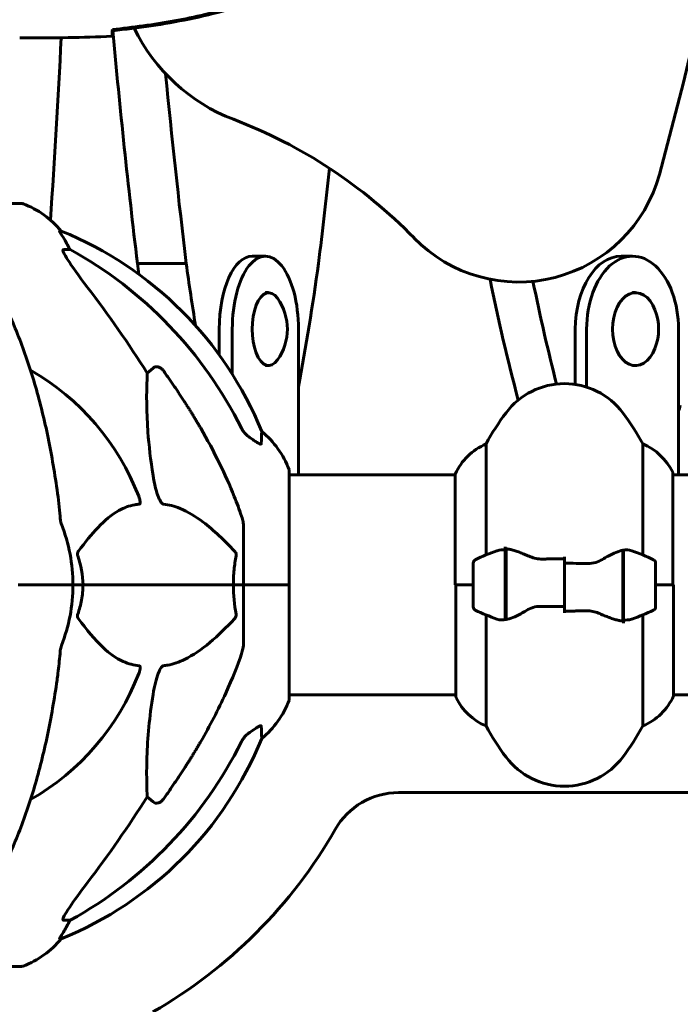
# Model space of a CAD drawing. Units: millimetres. Extents: x 4537 to 14141, y 817 to 18000.
# Drawn here: x 6917 to 7098, y 15838 to 16108 of the extents above; entities that cross this region are included whole.
import ezdxf

# ---------------------------------------------------------------- set-up
doc = ezdxf.new("R2010")
doc.units = ezdxf.units.MM
doc.header["$LTSCALE"] = 100
doc.layers.add('Widoczne (ISO)', color=7, linetype='Continuous', lineweight=60)

msp = doc.modelspace()

# ---------------------------------------------------------------- linework, layer by layer
at = {"layer": 'Widoczne (ISO)'}
for p, q in [((6918.63, 16102.75), (6916.88, 16102.75)), ((6917.48, 16057.35), (6854.88, 16057.35)), ((6928.26, 16049.8), (6927.83, 16049.8)), ((6928.91, 16044.7), (6930.74, 16044.7)), ((6949.14, 16040.93), (6962.51, 16040.93)), ((6980.64, 16042.9), (6984.21, 16042.9)), ((7081.75, 16042.9), (7084.86, 16042.9)), ((6984.22, 16032.9), (6985.11, 16032.9)), ((7084.87, 16032.9), (7085.65, 16032.9)), ((6971.57, 16022.9), (6971.57, 16015.83)), ((6975.14, 16010.56), (6975.14, 16022.9)), ((6993.28, 16022.9), (6993.28, 15982.9)), ((7069.17, 16022.9), (7069.17, 16007.73)), ((7072.28, 16007), (7072.28, 16022.9)), ((7097.44, 16022.9), (7097.44, 15982.9)), ((6951.85, 16010.85), (6953.42, 16012.23)), ((6984.22, 16012.9), (6985.11, 16012.9)), ((7084.87, 16012.9), (7085.65, 16012.9)), ((7044.7, 15960.98), (7044.7, 15991.41)), ((7087.67, 15991.41), (7087.67, 15960.98)), ((6990.78, 15952.75), (6990.78, 15984.05)), ((7036.27, 15982.9), (6990.78, 15982.9)), ((7036.27, 15983.16), (7036.27, 15952.75)), ((7095.9, 15952.75), (7095.9, 15983.45)), ((7116.46, 15982.9), (7095.9, 15982.9)), ((6978.18, 15969.39), (6978.18, 15952.75)), ((7049.98, 15962.31), (7049.98, 15963.2)), ((7050.18, 15943.23), (7050.18, 15962.64)), ((7049.98, 15943.2), (7049.98, 15962.31)), ((7066.18, 15958.69), (7066.18, 15960.42)), ((7082.18, 15962.27), (7082.18, 15942.87)), ((7082.38, 15962.31), (7082.38, 15943.2)), ((7041.18, 15958.75), (7041.18, 15946.75)), ((7050.18, 15957.78), (7049.98, 15957.78)), ((7049.98, 15957.56), (7050.18, 15957.56)), ((7049.98, 15957.3), (7050.18, 15957.3)), ((7050.18, 15957.13), (7049.98, 15957.13)), ((7066.18, 15958.69), (7066.18, 15946.82)), ((7066.18, 15946.82), (7066.18, 15958.69)), ((7082.38, 15957.78), (7082.18, 15957.78)), ((7082.18, 15957.56), (7082.38, 15957.56)), ((7082.18, 15957.3), (7082.38, 15957.3)), ((7082.38, 15957.13), (7082.18, 15957.13)), ((7091.18, 15946.75), (7091.18, 15958.75)), ((7049.98, 15956.51), (7050.18, 15956.51)), ((7049.98, 15956.3), (7050.18, 15956.3)), ((7050.18, 15955.72), (7049.98, 15955.72)), ((7049.98, 15954.81), (7050.18, 15954.81)), ((7049.98, 15954.7), (7050.18, 15954.7)), ((7082.18, 15956.51), (7082.38, 15956.51)), ((7082.18, 15956.3), (7082.38, 15956.3)), ((7082.38, 15955.72), (7082.18, 15955.72)), ((7082.18, 15954.81), (7082.38, 15954.81)), ((7082.18, 15954.7), (7082.38, 15954.7)), ((6917.84, 15952.75), (6916.48, 15952.75)), ((6916.48, 15952.75), (6917.84, 15952.75)), ((6917.84, 15952.75), (6931.48, 15952.75)), ((6917.84, 15952.75), (6931.48, 15952.75)), ((6931.48, 15952.75), (6934.23, 15952.75)), ((6934.23, 15952.75), (6931.48, 15952.75)), ((6934.23, 15952.75), (6975.44, 15952.75)), ((6975.44, 15952.75), (6934.23, 15952.75)), ((6975.44, 15952.75), (6978.18, 15952.75)), ((6978.18, 15952.75), (6975.44, 15952.75)), ((6990.71, 15952.75), (6978.18, 15952.75)), ((6978.18, 15936.11), (6978.18, 15952.75)), ((6990.71, 15952.75), (6978.18, 15952.75)), ((6990.78, 15952.75), (6990.71, 15952.75)), ((6990.71, 15952.75), (6990.78, 15952.75)), ((6990.78, 15921.45), (6990.78, 15952.75)), ((7041.18, 15952.75), (7036.27, 15952.75)), ((7036.46, 15952.75), (7036.46, 15922.05)), ((7041.18, 15952.75), (7036.51, 15952.75)), ((7050.18, 15953.8), (7049.98, 15953.8)), ((7049.98, 15952.75), (7050.18, 15952.75)), ((7049.98, 15952.75), (7050.18, 15952.75)), ((7049.98, 15951.76), (7050.18, 15951.76)), ((7050.18, 15951.7), (7049.98, 15951.7)), ((7082.38, 15953.8), (7082.18, 15953.8)), ((7082.18, 15952.75), (7082.38, 15952.75)), ((7082.18, 15952.75), (7082.38, 15952.75)), ((7082.18, 15951.76), (7082.38, 15951.76)), ((7082.38, 15951.7), (7082.18, 15951.7)), ((7091.18, 15952.75), (7096.09, 15952.75)), ((7091.18, 15952.75), (7095.85, 15952.75)), ((7096.09, 15922.34), (7096.09, 15952.75)), ((7049.98, 15950.7), (7050.18, 15950.7)), ((7049.98, 15949.95), (7050.18, 15949.95)), ((7050.18, 15949.78), (7049.98, 15949.78)), ((7049.98, 15949), (7050.18, 15949)), ((7082.18, 15950.7), (7082.38, 15950.7)), ((7082.18, 15949.95), (7082.38, 15949.95)), ((7082.38, 15949.78), (7082.18, 15949.78)), ((7082.18, 15949), (7082.38, 15949)), ((7049.98, 15948.62), (7050.18, 15948.62)), ((7050.18, 15948.38), (7049.98, 15948.38)), ((7049.98, 15947.95), (7050.18, 15947.95)), ((7050.18, 15947.73), (7049.98, 15947.73)), ((7049.98, 15947.7), (7050.18, 15947.7)), ((7066.18, 15946.82), (7066.18, 15945.09)), ((7082.18, 15948.62), (7082.38, 15948.62)), ((7082.38, 15948.38), (7082.18, 15948.38)), ((7082.18, 15947.95), (7082.38, 15947.95)), ((7082.38, 15947.73), (7082.18, 15947.73)), ((7082.18, 15947.7), (7082.38, 15947.7)), ((7044.7, 15914.09), (7044.7, 15944.53)), ((7087.67, 15944.53), (7087.67, 15914.09)), ((7082.38, 15943.2), (7082.38, 15942.31)), ((7036.46, 15922.6), (6990.78, 15922.6)), ((7116.33, 15922.6), (7096.09, 15922.6)), ((7118.26, 15895.8), (7020.73, 15895.8)), ((6953.42, 15893.28), (6951.85, 15894.66)), ((6930.74, 15860.8), (6928.91, 15860.8)), ((6927.83, 15855.71), (6928.26, 15855.71)), ((6854.88, 15848.16), (6917.48, 15848.16))]:
    msp.add_line(p, q, dxfattribs=at)
for centre, radius, start, end in [((5878.8, 16395.51), 1257.53, 344.77691, 10.0646), ((6993.33, 16127.14), 50, 205.7363, 249.0979), ((6926.44, 15951.98), 137.5, 44.2366, 69.0979), ((7053.61, 16075.81), 40, 224.2366, 344.7769), ((6917.48, 16056.35), 1, 69.1867, 90), ((6908.95, 16033.91), 25, 39.4456, 69.1867), ((6890.59, 15957.16), 100, 22.1283, 67.8717), ((6975.75, 16022.9), 14.5, 324.3415, 35.6585), ((7077.49, 16022.9), 14.5, 338.696, 21.304), ((6886.18, 15952.75), 67.82, 20.9978, 60.2417), ((7066.18, 15987.95), 20, 36.8699, 143.1301), ((7106.18, 15957.95), 70, 143.1301, 151.4443), ((7026.18, 15957.95), 70, 28.5557, 36.8699), ((6967.34, 15975.53), 25, 20.8133, 50.5544), ((7050.89, 15976.66), 16, 112.7842, 156.0245), ((7081.47, 15976.66), 16, 25.9828, 67.2158), ((6989.78, 15984.05), 1, 0, 20.8133), ((7095.4, 15983.45), 0.5, 0, 25.9828), ((6886.18, 15952.75), 45.3, 0, 21.5519), ((7066.18, 15909.14), 56.11, 109.2319, 115.8148), ((7066.18, 15909.14), 56.11, 64.1852, 70.7681), ((7042.18, 15958.75), 1, 115.8148, 180), ((7090.18, 15958.75), 1, 0, 64.1852), ((6886.18, 15952.75), 45.3, 338.4481, 0), ((7042.18, 15946.75), 1, 180, 244.1852), ((7090.18, 15946.75), 1, 295.8148, 0), ((7066.18, 15996.37), 56.11, 244.1852, 250.7681), ((7066.18, 15996.37), 56.11, 289.2319, 295.8148), ((6886.18, 15952.75), 67.82, 299.7583, 339.0022), ((7036.96, 15922.05), 0.5, 180, 205.9828), ((7081.47, 15928.84), 16, 292.7842, 336.0245), ((6967.34, 15929.98), 25, 309.4456, 339.1867), ((6989.78, 15921.45), 1, 339.1867, 0), ((7050.89, 15928.84), 16, 205.9828, 247.2158), ((7106.18, 15947.55), 70, 208.5557, 216.8699), ((7026.18, 15947.55), 70, 323.1301, 331.4443), ((6890.59, 15948.34), 100, 292.1283, 337.8717), ((7066.18, 15917.55), 20, 216.8699, 323.1301), ((7020.73, 15875.8), 20, 90, 150.2345), ((6886.18, 15952.75), 135, 299.8649, 330.2345), ((6908.95, 15871.59), 25, 290.8133, 320.5544), ((6917.48, 15849.16), 1, 270, 290.8133)]:
    msp.add_arc(centre, radius, start, end, dxfattribs=at)
for centre, major_axis, ratio, start_param, end_param in [((7434.1, 16323.67), (0, -1106.04), 0.453532, 4.911638, 4.970891), ((6648.67, 16323.67), (0, 1106.04), 0.257984, 4.464988, 4.51136), ((7447.47, 16323.67), (0, 1106.04), 0.453532, 1.780973, 1.829299), ((6513.84, 16323.67), (0, 1106.04), 0.453532, 4.453894, 4.478207), ((6908.54, 16033.91), (0, 25), 0.981627, 5.186181, 5.24781), ((6934.74, 16047.6), (0, -5), 0.981627, 5.186181, 5.330784), ((6877.09, 15943.52), (0, 115), 0.981627, 5.18345, 5.787892), ((6984.21, 16022.9), (0, 20), 0.453516, 4.712389, 7.853982), ((7084.86, 16022.9), (0, 20), 0.629178, 4.712389, 7.853982), ((7113.64, 16151.97), (0, -379.32), 0.453532, 5.009453, 5.017766), ((7127.01, 16151.97), (0, 379.32), 0.453532, 1.867861, 1.915231), ((6980.64, 16022.9), (0, 20), 0.453516, 0, 1.570796), ((6834.29, 16151.96), (0, 379.32), 0.453532, 4.320402, 4.415332), ((7081.75, 16022.9), (0, 20), 0.629178, 0, 1.570796), ((7273.15, 16151.97), (0, -379.32), 0.629191, 5.021468, 5.114687), ((7284.81, 16151.97), (0, 379.32), 0.629191, 1.881468, 1.960549), ((6695.98, 15812.56), (0, -345), 0.906308, 2.183097, 2.269068), ((6985.11, 16022.9), (0, 10), 0.453532, 5.719481, 9.988482), ((6984.22, 16022.9), (0, 10), 0.453532, 0, 0.000959), ((7085.65, 16022.9), (0, 10), 0.629191, 5.267229, 10.440734), ((7084.87, 16022.9), (0, 10), 0.629191, 0, 0.000959), ((6984.22, 16022.9), (0, -10), 0.453532, 6.282226, 6.283185), ((7084.87, 16022.9), (0, -10), 0.629191, 6.282226, 6.283185), ((7081.76, 16013.09), (0, -28), 0.629191, 1.097634, 1.164409), ((6877.09, 15961.98), (0, 115), 0.981627, 3.636886, 4.241328), ((6695.98, 16092.95), (0, 345), 0.906308, 4.014117, 4.100088), ((6908.54, 15871.59), (0, 25), 0.981627, 4.176968, 4.238597), ((6934.74, 15857.91), (0, -5), 0.981627, 4.093994, 4.238597)]:
    msp.add_ellipse(centre, major_axis=major_axis, ratio=ratio, start_param=start_param, end_param=end_param, dxfattribs=at)
for points, knots in [([(6942.27, 16105.06), (6945.1, 16105.35), (6947.93, 16105.69), (6953.59, 16106.47), (6956.41, 16106.92), (6962.04, 16107.94), (6964.85, 16108.52), (6970.42, 16109.82), (6973.18, 16110.55), (6978.66, 16112.19), (6981.37, 16113.09), (6984.05, 16114.09)], [5.523572, 5.523572, 5.523572, 5.523572, 6.373336, 6.373336, 7.223204, 7.223204, 8.073072, 8.073072, 8.92294, 8.92294, 9.772808, 9.772808, 9.772808, 9.772808]), ([(6942.28, 16104.74), (6949.31, 16105.47), (6956.36, 16106.48), (6970.37, 16109.38), (6977.38, 16111.31), (6984.13, 16113.86)], [0.03904, 0.03904, 0.03904, 0.03904, 2.160856, 2.160856, 4.32787, 4.32787, 4.32787, 4.32787]), ([(6942.26, 16104.8), (6942.26, 16104.56), (6942.25, 16104.35), (6942.22, 16103.76), (6942.2, 16103.44), (6942.18, 16103.22)], [9.0036319, 9.0036319, 9.0036319, 9.0036319, 9.2941564, 9.2941564, 9.8897117, 9.8897117, 9.8897117, 9.8897117]), ([(6942.28, 16105.06), (6942.28, 16104.99), (6942.28, 16104.91), (6942.28, 16104.8), (6942.28, 16104.77), (6942.28, 16104.74)], [0.017728, 0.017728, 0.017728, 0.017728, 0.1537298, 0.1537298, 0.2045095, 0.2045095, 0.2045095, 0.2045095]), ([(6929.64, 16046.67), (6929.25, 16047.34), (6928.85, 16047.99), (6928.28, 16048.91), (6928.08, 16049.24), (6927.9, 16049.56), (6927.85, 16049.65), (6927.82, 16049.74), (6927.81, 16049.76), (6927.81, 16049.79), (6927.82, 16049.8), (6927.83, 16049.8)], [0, 0, 0, 0, 0.2355522, 0.2355522, 0.4078692, 0.4078692, 0.4868555, 0.4868555, 0.5223203, 0.5223203, 0.5562282, 0.5562282, 0.5562282, 0.5562282]), ([(6928.91, 16044.7), (6928.83, 16044.7), (6928.77, 16044.66), (6928.71, 16044.51), (6928.72, 16044.41), (6928.76, 16044.27), (6928.76, 16044.26), (6928.77, 16044.24)], [-0.6576908, -0.6576908, -0.6576908, -0.6576908, -0.5826884, -0.5826884, -0.5093339, -0.5093339, -0.502027, -0.502027, -0.502027, -0.502027]), ([(6935.47, 16034.35), (6933.04, 16037.55), (6931.18, 16040.13), (6929.66, 16042.52), (6929.11, 16043.41), (6928.81, 16044.11), (6928.79, 16044.18), (6928.77, 16044.24)], [0, 0, 0, 0, 1.25142, 1.25142, 1.643811, 1.643811, 1.686691, 1.686691, 1.686691, 1.686691]), ([(6927.12, 15978.85), (6926.39, 15984.02), (6925.51, 15989.09), (6923.45, 15998.85), (6922.27, 16003.53), (6919.64, 16012.48), (6918.18, 16016.77), (6914.98, 16024.84), (6913.25, 16028.62), (6909.57, 16035.57), (6907.63, 16038.73), (6905.56, 16041.59)], [3.005603, 3.005603, 3.005603, 3.005603, 4.598305, 4.598305, 6.191006, 6.191006, 7.783708, 7.783708, 9.37641, 9.37641, 10.969112, 10.969112, 10.969112, 10.969112]), ([(6953.42, 16012.23), (6953.42, 16012.23), (6953.42, 16012.23), (6953.59, 16012.38), (6953.83, 16012.51), (6954.29, 16012.62), (6954.59, 16012.61), (6954.83, 16012.54), (6955.08, 16012.48), (6955.36, 16012.35), (6955.81, 16012.03), (6956.06, 16011.77), (6956.24, 16011.52), (6956.24, 16011.52), (6956.25, 16011.52)], [1.1896084, 1.1896084, 1.1896084, 1.1896084, 1.1897137, 1.1897137, 1.2625955, 1.2625955, 1.3451697, 1.3451697, 1.3451697, 1.4294982, 1.4294982, 1.5235044, 1.5235044, 1.5244962, 1.5244962, 1.5244962, 1.5244962]), ([(6953.42, 15982.76), (6952.76, 15986.97), (6952.3, 15990.98), (6951.61, 16000.31), (6951.61, 16005.25), (6951.8, 16009.79), (6951.82, 16010.33), (6951.85, 16010.85)], [-5.840535, -5.840535, -5.840535, -5.840535, -4.312329, -4.312329, -2.041689, -2.041689, -1.725445, -1.725445, -1.725445, -1.725445]), ([(6966.48, 15995.73), (6968.29, 15992.59), (6970.02, 15989.38), (6973.09, 15983.13), (6974.46, 15980.09), (6976.4, 15975.22), (6977.07, 15973.43), (6977.67, 15971.62)], [-2.92386, -2.92386, -2.92386, -2.92386, -1.830399, -1.830399, -0.841636, -0.841636, -0.273628, -0.273628, -0.273628, -0.273628]), ([(6977.68, 15995.71), (6977.91, 15995.26), (6978.19, 15994.83), (6978.85, 15994.05), (6979.22, 15993.71), (6979.63, 15993.42)], [0, 0, 0, 0, 0.1541921, 0.1541921, 0.3066562, 0.3066562, 0.3066562, 0.3066562]), ([(6983.23, 15994.83), (6983.23, 15994.83), (6983.22, 15994.73), (6983.19, 15994.06), (6983.15, 15993.03), (6983.08, 15991.48)], [-2.22432, -2.22432, -2.22432, -2.22432, -1.710872, -1.710872, -0.498651, -0.498651, -0.498651, -0.498651]), ([(6983.08, 15991.48), (6983.08, 15991.43), (6983.06, 15991.39), (6982.98, 15991.35), (6982.92, 15991.35), (6982.77, 15991.39), (6982.68, 15991.42), (6982.41, 15991.55), (6982.23, 15991.65), (6981.77, 15991.93), (6981.43, 15992.15), (6980.69, 15992.66), (6980.31, 15992.93), (6979.95, 15993.2)], [0, 0, 0, 0, 0.0405527, 0.0405527, 0.0770027, 0.0770027, 0.1196644, 0.1196644, 0.1860906, 0.1860906, 0.2931262, 0.2931262, 0.4025768, 0.4025768, 0.4025768, 0.4025768]), ([(6956.25, 15974.91), (6956.24, 15974.91), (6956.23, 15974.91), (6956.18, 15974.92), (6956.13, 15974.94), (6956.02, 15975.01), (6955.96, 15975.05), (6955.82, 15975.19), (6955.74, 15975.29), (6955.51, 15975.6), (6955.37, 15975.85), (6955.1, 15976.4), (6954.95, 15976.74), (6954.83, 15977.06), (6954.39, 15978.2), (6953.97, 15979.74), (6953.55, 15981.97), (6953.48, 15982.37), (6953.42, 15982.76)], [3.5334714, 3.5334714, 3.5334714, 3.5334714, 3.5360525, 3.5360525, 3.5562458, 3.5562458, 3.5793269, 3.5793269, 3.6167663, 3.6167663, 3.6956214, 3.6956214, 3.804605, 3.804605, 3.804605, 4.1935737, 4.1935737, 4.2774028, 4.2774028, 4.2774028, 4.2774028]), ([(6949.5, 15977.06), (6949.72, 15976.49), (6949.85, 15976.01), (6949.92, 15975.5), (6949.93, 15975.34), (6949.89, 15975.13), (6949.87, 15975.06), (6949.8, 15974.97), (6949.76, 15974.94), (6949.7, 15974.92), (6949.68, 15974.92), (6949.66, 15974.91)], [4.692072, 4.692072, 4.692072, 4.692072, 4.8854145, 4.8854145, 4.96663, 4.96663, 5.010038, 5.010038, 5.039388, 5.039388, 5.0498949, 5.0498949, 5.0498949, 5.0498949]), ([(6949.66, 15974.91), (6949.24, 15974.87), (6948.83, 15974.81), (6946.89, 15974.45), (6945.45, 15973.92), (6939.97, 15970.91), (6936.61, 15966.79), (6933, 15962.04)], [-3.292921, -3.292921, -3.292921, -3.292921, -3.092582, -3.092582, -2.344532, -2.344532, -0.096806, -0.096806, -0.096806, -0.096806]), ([(6975.75, 15962.04), (6973.07, 15964.9), (6970.13, 15967.74), (6965.1, 15971.54), (6962.99, 15972.85), (6959.27, 15974.37), (6957.75, 15974.76), (6956.25, 15974.91)], [-3.381682, -3.381682, -3.381682, -3.381682, -2.051079, -2.051079, -1.136838, -1.136838, -0.473976, -0.473976, -0.473976, -0.473976]), ([(6927.93, 15971.62), (6927.97, 15971.14), (6928.02, 15970.67), (6928.14, 15969.93), (6928.22, 15969.64), (6928.31, 15969.39)], [0, 0, 0, 0, 0.1541752, 0.1541752, 0.2866473, 0.2866473, 0.2866473, 0.2866473]), ([(6978.18, 15969.39), (6978.18, 15969.6), (6978.16, 15969.82), (6978.03, 15970.48), (6977.88, 15970.99), (6977.67, 15971.62)], [0, 0, 0, 0, 0.0651008, 0.0651008, 0.1767336, 0.1767336, 0.1767336, 0.1767336]), ([(7047.7, 15962.12), (7047.72, 15962.13), (7047.74, 15962.14), (7048.48, 15962.38), (7049.23, 15962.44), (7049.98, 15962.31)], [-1.9447116, -1.9447116, -1.9447116, -1.9447116, -1.9339859, -1.9339859, -1.5446895, -1.5446895, -1.5446895, -1.5446895]), ([(7050.52, 15962.61), (7050.49, 15962.62), (7050.45, 15962.62), (7050.38, 15962.63), (7050.34, 15962.63), (7050.27, 15962.64), (7050.23, 15962.64), (7050.16, 15962.64), (7050.13, 15962.64), (7050.05, 15962.64), (7050.02, 15962.65), (7049.98, 15962.65)], [0, 0, 0, 0, 0.0206159, 0.0206159, 0.0412319, 0.0412319, 0.0618478, 0.0618478, 0.0824637, 0.0824637, 0.1030796, 0.1030796, 0.1030796, 0.1030796]), ([(7050.52, 15962.61), (7050.84, 15962.58), (7051.18, 15962.51), (7051.89, 15962.35), (7052.27, 15962.24), (7053.05, 15961.99), (7053.45, 15961.85), (7054.28, 15961.54), (7054.71, 15961.37), (7055.59, 15961), (7056.04, 15960.81), (7056.51, 15960.61)], [0, 0, 0, 0, 0.1751235, 0.1751235, 0.3502469, 0.3502469, 0.5253704, 0.5253704, 0.7004938, 0.7004938, 0.8756173, 0.8756173, 0.8756173, 0.8756173]), ([(6932.79, 15960.74), (6932.75, 15960.85), (6932.72, 15960.97), (6932.7, 15961.21), (6932.7, 15961.33), (6932.75, 15961.57), (6932.79, 15961.69), (6932.89, 15961.88), (6932.94, 15961.96), (6933, 15962.04)], [0.66790836, 0.66790836, 0.66790836, 0.66790836, 0.68756319, 0.68756319, 0.70698655, 0.70698655, 0.72910654, 0.72910654, 0.74763999, 0.74763999, 0.74763999, 0.74763999]), ([(6975.44, 15952.75), (6975.44, 15954.12), (6975.51, 15955.52), (6975.77, 15958.21), (6975.96, 15959.49), (6976.2, 15960.74)], [0, 0, 0, 0, 0.4098083, 0.4098083, 0.7872958, 0.7872958, 0.7872958, 0.7872958]), ([(6975.75, 15962.04), (6975.76, 15962.03), (6975.77, 15962.02), (6975.9, 15961.88), (6976.01, 15961.72), (6976.15, 15961.42), (6976.19, 15961.29), (6976.22, 15961.04), (6976.22, 15960.92), (6976.2, 15960.79), (6976.2, 15960.76), (6976.2, 15960.74)], [0.8751293, 0.8751293, 0.8751293, 0.8751293, 0.8786792, 0.8786792, 0.9337906, 0.9337906, 0.9692974, 0.9692974, 1.0016433, 1.0016433, 1.0082698, 1.0082698, 1.0082698, 1.0082698]), ([(7056.51, 15960.61), (7056.74, 15960.51), (7056.98, 15960.42), (7057.49, 15960.25), (7057.75, 15960.17), (7058.28, 15960.04), (7058.56, 15959.99), (7059.12, 15959.91), (7059.4, 15959.88), (7059.98, 15959.85), (7060.27, 15959.84), (7060.56, 15959.85)], [0, 0, 0, 0, 0.0831461, 0.0831461, 0.1662923, 0.1662923, 0.2494384, 0.2494384, 0.3325845, 0.3325845, 0.4157306, 0.4157306, 0.4157306, 0.4157306]), ([(7060.56, 15959.85), (7060.93, 15959.86), (7061.3, 15959.87), (7062.05, 15959.88), (7062.42, 15959.89), (7063.17, 15959.9), (7063.55, 15959.9), (7064.3, 15959.91), (7064.68, 15959.91), (7065.43, 15959.92), (7065.81, 15959.92), (7066.18, 15959.92)], [-1.2620829, -1.2620829, -1.2620829, -1.2620829, -1.1493558, -1.1493558, -1.0366287, -1.0366287, -0.9239015, -0.9239015, -0.8111744, -0.8111744, -0.6984473, -0.6984473, -0.6984473, -0.6984473]), ([(7076.61, 15959.77), (7076.07, 15959.44), (7075.46, 15959.14), (7074.09, 15958.72), (7073.36, 15958.61), (7072.59, 15958.63)], [0, 0, 0, 0, 0.2223532, 0.2223532, 0.4551306, 0.4551306, 0.4551306, 0.4551306]), ([(7076.61, 15959.77), (7077.13, 15960.08), (7077.64, 15960.37), (7079.69, 15961.47), (7081.05, 15962.04), (7082.18, 15962.27)], [0.5724832, 0.5724832, 0.5724832, 0.5724832, 0.6422282, 0.6422282, 0.8608733, 0.8608733, 0.8608733, 0.8608733]), ([(6934.23, 15952.75), (6934.23, 15951.39), (6934.1, 15949.98), (6933.59, 15947.3), (6933.24, 15946.01), (6932.79, 15944.77)], [0, 0, 0, 0, 0.4098083, 0.4098083, 0.7872958, 0.7872958, 0.7872958, 0.7872958]), ([(7055.75, 15945.74), (7056.3, 15946.07), (7056.91, 15946.36), (7058.27, 15946.79), (7059, 15946.89), (7059.78, 15946.88)], [0, 0, 0, 0, 0.2223532, 0.2223532, 0.4551306, 0.4551306, 0.4551306, 0.4551306]), ([(6933, 15943.47), (6932.99, 15943.48), (6932.99, 15943.48), (6932.88, 15943.63), (6932.8, 15943.79), (6932.71, 15944.09), (6932.7, 15944.21), (6932.71, 15944.46), (6932.73, 15944.58), (6932.77, 15944.72), (6932.78, 15944.74), (6932.79, 15944.77)], [0.8751293, 0.8751293, 0.8751293, 0.8751293, 0.8786792, 0.8786792, 0.9337906, 0.9337906, 0.9692974, 0.9692974, 1.0016433, 1.0016433, 1.0082698, 1.0082698, 1.0082698, 1.0082698]), ([(6976.2, 15944.77), (6976.22, 15944.65), (6976.22, 15944.53), (6976.2, 15944.29), (6976.18, 15944.18), (6976.09, 15943.94), (6976.02, 15943.82), (6975.89, 15943.62), (6975.82, 15943.54), (6975.75, 15943.47)], [0.66790836, 0.66790836, 0.66790836, 0.66790836, 0.68756319, 0.68756319, 0.70698655, 0.70698655, 0.72910654, 0.72910654, 0.74763999, 0.74763999, 0.74763999, 0.74763999]), ([(7055.75, 15945.74), (7055.24, 15945.43), (7054.73, 15945.14), (7052.67, 15944.03), (7051.31, 15943.47), (7050.18, 15943.23)], [0.5724832, 0.5724832, 0.5724832, 0.5724832, 0.6422282, 0.6422282, 0.8608733, 0.8608733, 0.8608733, 0.8608733]), ([(7071.81, 15945.66), (7071.43, 15945.65), (7071.06, 15945.64), (7070.31, 15945.62), (7069.94, 15945.62), (7069.19, 15945.61), (7068.81, 15945.6), (7068.06, 15945.6), (7067.69, 15945.59), (7066.93, 15945.59), (7066.56, 15945.59), (7066.18, 15945.59)], [-1.2620829, -1.2620829, -1.2620829, -1.2620829, -1.1493558, -1.1493558, -1.0366287, -1.0366287, -0.9239015, -0.9239015, -0.8111744, -0.8111744, -0.6984473, -0.6984473, -0.6984473, -0.6984473]), ([(7075.86, 15944.89), (7075.63, 15944.99), (7075.38, 15945.09), (7074.88, 15945.26), (7074.62, 15945.33), (7074.08, 15945.46), (7073.81, 15945.52), (7073.25, 15945.6), (7072.96, 15945.63), (7072.38, 15945.66), (7072.1, 15945.66), (7071.81, 15945.66)], [0, 0, 0, 0, 0.0831461, 0.0831461, 0.1662923, 0.1662923, 0.2494384, 0.2494384, 0.3325845, 0.3325845, 0.4157306, 0.4157306, 0.4157306, 0.4157306]), ([(7081.84, 15942.89), (7081.52, 15942.93), (7081.18, 15942.99), (7080.47, 15943.16), (7080.1, 15943.27), (7079.32, 15943.51), (7078.91, 15943.66), (7078.08, 15943.97), (7077.65, 15944.14), (7076.77, 15944.5), (7076.32, 15944.69), (7075.86, 15944.89)], [0, 0, 0, 0, 0.1751235, 0.1751235, 0.3502469, 0.3502469, 0.5253704, 0.5253704, 0.7004938, 0.7004938, 0.8756173, 0.8756173, 0.8756173, 0.8756173]), ([(6933, 15943.47), (6935.17, 15940.61), (6937.41, 15937.77), (6941.46, 15933.97), (6943.24, 15932.66), (6946.65, 15931.13), (6948.12, 15930.74), (6949.66, 15930.59)], [-3.381682, -3.381682, -3.381682, -3.381682, -2.051079, -2.051079, -1.136838, -1.136838, -0.473976, -0.473976, -0.473976, -0.473976]), ([(6956.25, 15930.59), (6956.65, 15930.63), (6957.06, 15930.69), (6959.02, 15931.06), (6960.55, 15931.59), (6966.72, 15934.59), (6971.28, 15938.71), (6975.75, 15943.47)], [-3.297299, -3.297299, -3.297299, -3.297299, -3.096593, -3.096593, -2.347308, -2.347308, -0.097313, -0.097313, -0.097313, -0.097313]), ([(7081.84, 15942.89), (7081.88, 15942.89), (7081.91, 15942.89), (7081.98, 15942.88), (7082.02, 15942.88), (7082.09, 15942.87), (7082.13, 15942.87), (7082.2, 15942.87), (7082.24, 15942.86), (7082.31, 15942.86), (7082.35, 15942.86), (7082.38, 15942.86)], [0, 0, 0, 0, 0.0206159, 0.0206159, 0.0412319, 0.0412319, 0.0618478, 0.0618478, 0.0824637, 0.0824637, 0.1030796, 0.1030796, 0.1030796, 0.1030796]), ([(7084.67, 15943.38), (7084.65, 15943.38), (7084.63, 15943.37), (7083.89, 15943.12), (7083.13, 15943.07), (7082.38, 15943.2)], [-1.9447116, -1.9447116, -1.9447116, -1.9447116, -1.9339859, -1.9339859, -1.5446895, -1.5446895, -1.5446895, -1.5446895]), ([(6928.31, 15936.11), (6928.23, 15935.91), (6928.17, 15935.69), (6928.04, 15935.03), (6927.98, 15934.51), (6927.93, 15933.89)], [0, 0, 0, 0, 0.0651008, 0.0651008, 0.1767336, 0.1767336, 0.1767336, 0.1767336]), ([(6977.67, 15933.89), (6977.83, 15934.37), (6977.97, 15934.84), (6978.14, 15935.58), (6978.18, 15935.86), (6978.18, 15936.11)], [0, 0, 0, 0, 0.1541752, 0.1541752, 0.2866473, 0.2866473, 0.2866473, 0.2866473]), ([(6927.12, 15926.66), (6927.2, 15927.27), (6927.28, 15927.89), (6927.58, 15930.28), (6927.77, 15932.08), (6927.93, 15933.89)], [-1.0396624, -1.0396624, -1.0396624, -1.0396624, -0.8416464, -0.8416464, -0.2736271, -0.2736271, -0.2736271, -0.2736271]), ([(6977.67, 15933.89), (6976.64, 15930.8), (6975.24, 15927.19), (6971.29, 15918.52), (6968.96, 15914.08), (6966.48, 15909.78)], [-2.891192, -2.891192, -2.891192, -2.891192, -1.528318, -1.528318, 0, 0, 0, 0]), ([(6949.66, 15930.59), (6949.67, 15930.59), (6949.67, 15930.59), (6949.73, 15930.58), (6949.77, 15930.56), (6949.84, 15930.5), (6949.86, 15930.45), (6949.91, 15930.32), (6949.92, 15930.22), (6949.92, 15929.9), (6949.87, 15929.65), (6949.74, 15929.11), (6949.62, 15928.77), (6949.5, 15928.45)], [3.5334714, 3.5334714, 3.5334714, 3.5334714, 3.5360525, 3.5360525, 3.5562458, 3.5562458, 3.5793269, 3.5793269, 3.6167663, 3.6167663, 3.6956214, 3.6956214, 3.804605, 3.804605, 3.804605, 3.804605]), ([(6953.42, 15922.75), (6953.79, 15925.08), (6954.3, 15927.06), (6954.83, 15928.45), (6955.05, 15929.02), (6955.27, 15929.49), (6955.58, 15930.01), (6955.69, 15930.17), (6955.88, 15930.38), (6955.95, 15930.45), (6956.08, 15930.54), (6956.14, 15930.57), (6956.21, 15930.59), (6956.23, 15930.59), (6956.25, 15930.59)], [4.2161666, 4.2161666, 4.2161666, 4.2161666, 4.692072, 4.692072, 4.692072, 4.8854145, 4.8854145, 4.96663, 4.96663, 5.010038, 5.010038, 5.039388, 5.039388, 5.0498949, 5.0498949, 5.0498949, 5.0498949]), ([(6905.56, 15863.92), (6907.63, 15866.78), (6909.57, 15869.94), (6913.25, 15876.89), (6914.98, 15880.67), (6918.18, 15888.74), (6919.64, 15893.03), (6922.27, 15901.98), (6923.45, 15906.66), (6925.51, 15916.42), (6926.39, 15921.48), (6927.12, 15926.66)], [1.258461, 1.258461, 1.258461, 1.258461, 2.851216, 2.851216, 4.443971, 4.443971, 6.036726, 6.036726, 7.629481, 7.629481, 9.222236, 9.222236, 9.222236, 9.222236]), ([(6951.85, 15894.66), (6951.79, 15895.77), (6951.74, 15896.98), (6951.6, 15902.65), (6951.72, 15907.96), (6952.55, 15916.64), (6952.92, 15919.6), (6953.42, 15922.75)], [-7.441778, -7.441778, -7.441778, -7.441778, -6.631196, -6.631196, -3.87144, -3.87144, -2.57915, -2.57915, -2.57915, -2.57915]), ([(6979.95, 15912.31), (6980.57, 15912.76), (6981.17, 15913.18), (6981.96, 15913.7), (6982.22, 15913.86), (6982.57, 15914.04), (6982.7, 15914.1), (6982.89, 15914.15), (6982.95, 15914.15), (6983.02, 15914.13), (6983.04, 15914.12), (6983.07, 15914.08), (6983.08, 15914.06), (6983.08, 15914.03)], [0, 0, 0, 0, 0.2316755, 0.2316755, 0.3642878, 0.3642878, 0.4481993, 0.4481993, 0.5091909, 0.5091909, 0.5443069, 0.5443069, 0.5810898, 0.5810898, 0.5810898, 0.5810898]), ([(6983.08, 15914.03), (6983.13, 15912.92), (6983.17, 15912.07), (6983.21, 15910.95), (6983.23, 15910.68), (6983.23, 15910.68)], [-3.948618, -3.948618, -3.948618, -3.948618, -3.078035, -3.078035, -2.22432, -2.22432, -2.22432, -2.22432]), ([(6979.63, 15912.08), (6979.22, 15911.79), (6978.85, 15911.45), (6978.19, 15910.68), (6977.91, 15910.25), (6977.68, 15909.79)], [0, 0, 0, 0, 0.1523434, 0.1523434, 0.306473, 0.306473, 0.306473, 0.306473]), ([(6956.25, 15893.99), (6956.24, 15893.99), (6956.24, 15893.98), (6956.06, 15893.74), (6955.81, 15893.48), (6955.36, 15893.16), (6955.08, 15893.02), (6954.83, 15892.96), (6954.59, 15892.9), (6954.29, 15892.89), (6953.83, 15893), (6953.59, 15893.12), (6953.42, 15893.27), (6953.42, 15893.27), (6953.42, 15893.28)], [1.1658431, 1.1658431, 1.1658431, 1.1658431, 1.166835, 1.166835, 1.2608412, 1.2608412, 1.3451697, 1.3451697, 1.3451697, 1.4277438, 1.4277438, 1.5006257, 1.5006257, 1.5007309, 1.5007309, 1.5007309, 1.5007309]), ([(6928.77, 15861.26), (6928.84, 15861.47), (6928.96, 15861.73), (6929.4, 15862.57), (6929.89, 15863.38), (6931.76, 15866.18), (6933.43, 15868.47), (6935.47, 15871.15)], [0.1601511, 0.1601511, 0.1601511, 0.1601511, 0.2789651, 0.2789651, 0.5590911, 0.5590911, 1.0329565, 1.0329565, 1.0329565, 1.0329565]), ([(6928.77, 15861.26), (6928.74, 15861.18), (6928.72, 15861.11), (6928.72, 15860.93), (6928.76, 15860.85), (6928.85, 15860.81), (6928.88, 15860.8), (6928.91, 15860.8)], [-0.1558142, -0.1558142, -0.1558142, -0.1558142, -0.1088397, -0.1088397, -0.0285546, -0.0285546, 0, 0, 0, 0]), ([(6927.83, 15855.71), (6927.81, 15855.71), (6927.81, 15855.73), (6927.83, 15855.82), (6927.87, 15855.89), (6927.99, 15856.11), (6928.09, 15856.28), (6928.41, 15856.79), (6928.63, 15857.16), (6929.13, 15857.97), (6929.39, 15858.41), (6929.64, 15858.84)], [0, 0, 0, 0, 0.0396836, 0.0396836, 0.0905188, 0.0905188, 0.1673316, 0.1673316, 0.2736365, 0.2736365, 0.3778204, 0.3778204, 0.3778204, 0.3778204])]:
    msp.add_open_spline(points, degree=3, knots=knots, dxfattribs=at)
for points in [[(6942.18, 16103.22), (6934.09, 16102.83), (6926.12, 16102.75), (6918.63, 16102.75)], [(6918.63, 16102.75), (6926.12, 16102.75), (6934.09, 16102.83), (6942.18, 16103.22)], [(6942.28, 16105.09), (6942.27, 16104.99), (6942.27, 16104.89), (6942.26, 16104.8)], [(6979.95, 15993.2), (6979.85, 15993.27), (6979.74, 15993.35), (6979.63, 15993.42)], [(6927.93, 15971.62), (6927.74, 15973.78), (6927.49, 15976.2), (6927.12, 15978.85)], [(7082.18, 15962.27), (7083.02, 15962.45), (7083.86, 15962.4), (7084.67, 15962.12)], [(6932.79, 15960.74), (6933.7, 15958.21), (6934.23, 15955.54), (6934.23, 15952.75)], [(7066.18, 15958.69), (7068.32, 15958.69), (7070.46, 15958.67), (7072.59, 15958.63)], [(6976.2, 15944.77), (6975.72, 15947.3), (6975.44, 15949.97), (6975.44, 15952.75)], [(7066.18, 15946.82), (7064.04, 15946.82), (7061.9, 15946.84), (7059.78, 15946.88)], [(7050.18, 15944.15), (7050.11, 15944.24), (7050.05, 15944.33), (7049.98, 15944.42)], [(7050.18, 15943.23), (7049.34, 15943.06), (7048.5, 15943.11), (7047.7, 15943.38)], [(6979.63, 15912.08), (6979.74, 15912.16), (6979.85, 15912.23), (6979.95, 15912.31)]]:
    msp.add_open_spline(points, degree=3, dxfattribs=at)
for points, weights in [([(6956.25, 16011.52), (6962.16, 16003.22), (6966.48, 15995.73)], [1.00282554047, 1.01452967166, 1.01823794294]), ([(6966.48, 15909.78), (6962.16, 15902.29), (6956.25, 15893.99)], [1.01823794294, 1.01452967166, 1.00282554047])]:
    msp.add_rational_spline(points, weights, degree=2, dxfattribs=at)

doc.saveas('drawing.dxf')
